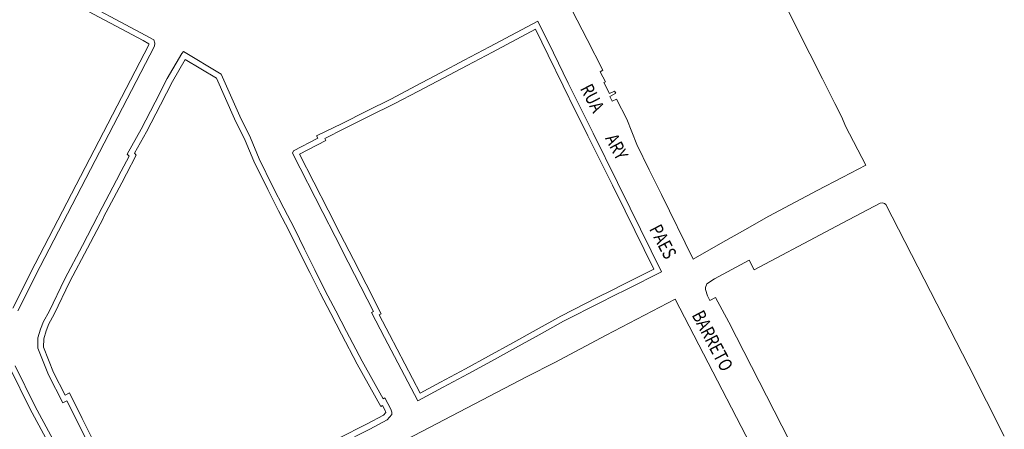
# Model space of a CAD drawing. Units: millimetres. Extents: x 3990 to 446574, y 1673 to 204348.
# Drawn here: x 5144 to 5569, y 2283 to 2460 of the extents above; entities that cross this region are included whole.
import ezdxf

# ---------------------------------------------------------------- set-up
doc = ezdxf.new("R2010")
doc.units = ezdxf.units.MM
doc.layers.add('BASE', color=7, linetype='Continuous', lineweight=5)
doc.layers.add('RUAS', color=7, linetype='Continuous')
doc.styles.add('Logradouros', font='arial.ttf', dxfattribs={"height": 7})

msp = doc.modelspace()

# ---------------------------------------------------------------- linework, layer by layer
at = {"layer": 'BASE'}
for points in [[(5164.9419, 2471.0847), (5198.0379, 2453.3687), (5201.4339, 2451.4047), (5201.8539, 2450.0407), (5201.7619, 2448.6687), (5152.3709, 2353.6797), (5142.7059, 2334.5447)], [(5163.741, 2468.8919), (5196.8219, 2451.184), (5199.3278, 2449.7348), (5199.3025, 2449.3579), (5150.146, 2354.82), (5140.4941, 2335.711)], [(5474.0622, 2466.6557), (5479.1842, 2456.2686), (5484.6782, 2445.3896), (5490.1102, 2434.6336), (5495.4802, 2424.0006), (5498.4552, 2418.1096), (5500.0912, 2414.2176), (5508.9022, 2397.4237), (5498.9832, 2392.2296), (5487.8832, 2386.4176), (5467.0052, 2375.2906), (5456.6652, 2369.4696), (5446.0942, 2363.5197), (5434.2592, 2356.8576), (5420.5782, 2384.7526), (5415.3542, 2395.4026), (5410.0152, 2406.2896), (5405.7032, 2417.2096), (5401.1832, 2425.8416), (5399.3842, 2424.9416), (5398.3752, 2427.0016), (5400.8992, 2428.3656), (5400.3842, 2429.3626), (5398.2632, 2428.2736), (5395.7912, 2432.9776), (5396.5332, 2433.3136), (5394.1472, 2437.6336), (5395.3832, 2438.2997), (5388.5172, 2451.6386), (5382.1112, 2464.0816)], [(5172.8349, 2277.7787), (5168.2769, 2286.9327), (5163.9179, 2295.6887), (5162.1319, 2294.7457), (5155.8839, 2306.8137), (5151.3459, 2318.4207), (5151.3859, 2322.7807), (5152.5259, 2326.6367), (5153.7659, 2329.8887), (5156.1779, 2334.1687), (5162.9499, 2348.3007), (5170.6339, 2362.7127), (5177.2779, 2375.5167), (5177.5539, 2376.0407), (5185.3539, 2390.8287), (5187.3759, 2394.7197), (5190.7739, 2401.2567), (5189.9179, 2402.0927), (5196.0059, 2412.8687), (5202.0499, 2424.6007), (5207.2579, 2434.7087), (5213.5759, 2445.4977), (5214.2109, 2446.3447), (5230.5139, 2436.5987), (5238.5019, 2418.4767), (5243.1579, 2409.1137), (5246.8929, 2400.1017), (5252.8219, 2387.9567), (5257.5249, 2378.8507), (5262.1139, 2369.9647), (5266.4739, 2361.1487), (5270.9809, 2352.1397), (5275.4559, 2343.1947), (5280.0369, 2334.4457), (5284.6439, 2325.6497), (5291.4119, 2312.7257), (5300.4769, 2296.5887), (5301.1959, 2296.9537), (5303.8319, 2292.0977), (5304.1559, 2290.7417), (5304.1519, 2289.7257), (5302.2239, 2287.4457), (5294.7599, 2283.4897), (5282.2099, 2277.1487)], [(5175.0729, 2278.8928), (5170.5148, 2288.047), (5165.0148, 2299.095), (5163.1932, 2298.1332), (5158.1644, 2307.8464), (5153.8502, 2318.881), (5153.8826, 2322.4077), (5154.8961, 2325.8358), (5156.0354, 2328.8238), (5158.3966, 2333.0136), (5165.1812, 2347.1719), (5172.8465, 2361.5489), (5179.4934, 2374.3585), (5179.7658, 2374.8757), (5187.5687, 2389.6692), (5189.5942, 2393.567), (5193.8475, 2401.7494), (5193.0406, 2402.5375), (5198.2062, 2411.681), (5204.2723, 2423.4558), (5209.4493, 2433.5037), (5214.9904, 2442.966), (5228.5475, 2434.8616), (5236.2376, 2417.4154), (5240.8812, 2408.0773), (5244.6127, 2399.0738), (5250.5877, 2386.8346), (5255.3037, 2377.7035), (5259.8826, 2368.8369), (5264.2355, 2360.0353), (5268.7451, 2351.0212), (5273.2304, 2342.0555), (5277.8221, 2333.2861), (5282.4292, 2324.4898), (5289.2142, 2311.5334), (5299.4712, 2293.2745), (5300.159, 2293.6236), (5301.4771, 2291.1954), (5301.6189, 2290.602), (5300.6266, 2289.4286), (5293.6107, 2285.7101), (5281.0803, 2279.379)], [(5479.0261, 2272.2281), (5449.7121, 2329.5891), (5444.0081, 2340.2741), (5441.5241, 2339.0051), (5440.5361, 2341.0261), (5439.6401, 2343.7261), (5439.6441, 2344.6141), (5440.2601, 2346.1861), (5443.5961, 2348.3381), (5458.5241, 2356.3111), (5460.5941, 2352.2601), (5491.5661, 2368.5411), (5496.2441, 2371.0001), (5515.1201, 2380.9221), (5516.1081, 2381.0821), (5516.9121, 2380.7541), (5517.5161, 2380.3701), (5553.3761, 2310.5701), (5568.6761, 2280.4301)], [(5310.533, 2278.9352), (5362.6943, 2306.16), (5374.586, 2312.1614), (5396.7995, 2323.9607), (5426.5881, 2339.5084), (5461.0336, 2272.8831)], [(5139.3587, 2309.6264), (5147.8526, 2292.3125), (5154.8046, 2279.5298), (5161.2903, 2266.7447), (5165.0804, 2259.2737), (5168.4703, 2252.5902), (5172.1906, 2245.5657), (5175.2071, 2239.8718), (5181.1964, 2227.6905), (5181.1951, 2227.5578), (5181.184, 2227.5497), (5172.9553, 2223.2932), (5147.1214, 2209.9323), (5137.6343, 2205.0253)], [(5141.5879, 2310.7587), (5150.0739, 2293.4607), (5157.0179, 2280.6927), (5163.5199, 2267.8757), (5167.3099, 2260.4047), (5170.6899, 2253.7407), (5174.3999, 2246.7357), (5177.4339, 2241.0087), (5183.7019, 2228.2607), (5183.6899, 2226.9887), (5183.4299, 2226.0927), (5182.5019, 2225.4167), (5174.1039, 2221.0727), (5148.2699, 2207.7117), (5138.7829, 2202.8047)]]:
    msp.add_lwpolyline(points, dxfattribs=at)
for points in [[(5261.3019, 2402.6127), (5261.7859, 2403.5767), (5272.2419, 2409.0207), (5271.6739, 2409.9527), (5282.6849, 2415.4157), (5293.3179, 2420.6917), (5304.1169, 2426.0537), (5314.5179, 2431.5417), (5325.1609, 2437.1577), (5335.5059, 2442.6167), (5346.4419, 2448.3877), (5367.2779, 2459.5367), (5373.9579, 2445.8717), (5380.3949, 2432.7047), (5385.8059, 2421.7847), (5388.4849, 2416.4157), (5391.1349, 2411.1027), (5401.6949, 2389.8267), (5407.1649, 2378.7487), (5420.6699, 2351.3967), (5405.7539, 2343.8677), (5399.9259, 2340.9267), (5394.3449, 2338.1097), (5378.3539, 2330.0377), (5367.7669, 2324.1727), (5357.6519, 2318.5557), (5347.1979, 2312.7507), (5337.1319, 2307.3197), (5326.3799, 2301.5177), (5315.4489, 2295.6207), (5301.0319, 2323.0587), (5295.4099, 2333.7567), (5296.2459, 2334.2167), (5290.8229, 2344.8307), (5285.3569, 2355.5297), (5279.7059, 2366.5907), (5274.4539, 2376.8697)], [(5264.3695, 2402.1033), (5275.7683, 2408.0382), (5275.2278, 2408.9252), (5283.796, 2413.1762), (5294.4291, 2418.4523), (5305.2563, 2423.8282), (5315.6845, 2429.3306), (5326.3276, 2434.9467), (5336.6726, 2440.4057), (5347.615, 2446.1801), (5366.1708, 2456.1089), (5371.7119, 2444.7738), (5378.1518, 2431.6007), (5383.5674, 2420.6716), (5386.2479, 2415.2995), (5388.8966, 2409.9891), (5399.4544, 2388.7176), (5404.9233, 2377.6419), (5417.3311, 2352.5119), (5404.6274, 2346.0995), (5398.7996, 2343.1587), (5393.2184, 2340.3415), (5377.1844, 2332.2478), (5366.5543, 2326.359), (5356.4382, 2320.7414), (5345.9975, 2314.9437), (5335.9448, 2309.5199), (5325.1926, 2303.7178), (5316.4864, 2299.021), (5303.245, 2324.2216), (5298.7638, 2332.7487), (5299.5752, 2333.1952), (5293.0491, 2345.9682), (5287.5832, 2356.6671), (5281.9322, 2367.7281), (5276.6801, 2378.0072)]]:
    msp.add_lwpolyline(points, close=True, dxfattribs=at)

# ---------------------------------------------------------------- texts
at = {"layer": 'RUAS', "style": 'Logradouros', "width": 0.8}
for s, p in [('RUA', (5385.3595, 2430.4382, -13.7304)), ('ARY', (5396.1768, 2408.9505, -13.7304)), ('PAES', (5415.1806, 2369.7994, -13.7304)), ('BARRETO', (5433.5835, 2332.7103, -5.3404))]:
    msp.add_text(s, height=5.78255, rotation=297.7759, dxfattribs=at).set_placement(p)

doc.saveas('drawing.dxf')
